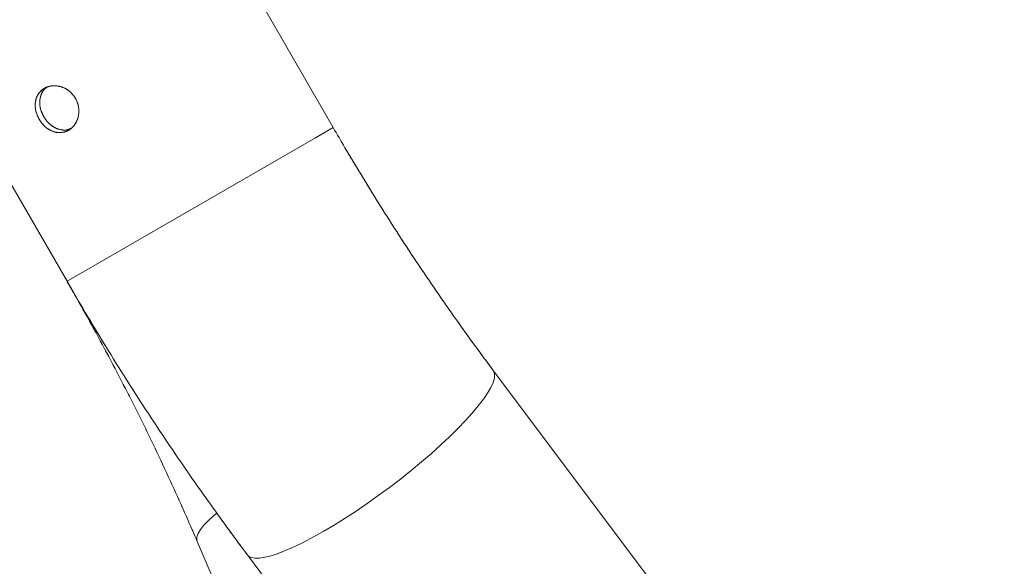
# Model space of a CAD drawing. Units: millimetres. Extents: x 0 to 42, y 0 to 29.8.
# Drawn here: x 12.2 to 12.7, y 10.9 to 11.2 of the extents above; entities that cross this region are included whole.
import ezdxf

# ---------------------------------------------------------------- set-up
doc = ezdxf.new("R2010")
doc.units = ezdxf.units.MM
doc.linetypes.add('PHANTOM', pattern=[1.27, 0.635, -0.127, 0.127, -0.127, 0.127, -0.127])
doc.layers.add('LE_NORM', color=179, linetype='Continuous', lineweight=40)
doc.styles.add('SLDTEXTSTYLE0', font='TXT', dxfattribs={"width": 0.605})
doc.dimstyles.new('SLDDIMSTYLE0', dxfattribs={"dimtxt": 0.35, "dimasz": 0.3, "dimexe": 0, "dimexo": 0.0625, "dimgap": 0.0875, "dimtad": 1, "dimdec": 0, "dimlfac": 50, "dimrnd": 1e-09, "dimzin": 12, "dimdsep": 46, "dimtxsty": 'SLDTEXTSTYLE0', "dimsah": 1, "dimcen": 0.09, "dimadec": 0, "dimazin": 3, "dimtfac": 1, "dimtofl": 0, "dimtmove": 0, "dimatfit": 3, "dimfxl": 0, "dimfrac": 2, "dimtolj": 1, "dimtzin": 12, "dimarcsym": 0})
doc.dimstyles.new('SLDDIMSTYLE3', dxfattribs={"dimtxt": 0.35, "dimasz": 0.3, "dimexe": 0, "dimexo": 0.0625, "dimgap": 0.0875, "dimtad": 1, "dimdec": 4, "dimlfac": 50, "dimzin": 12, "dimdsep": 46, "dimtxsty": 'SLDTEXTSTYLE0', "dimsah": 1, "dimcen": 0.09, "dimazin": 3, "dimtfac": 1, "dimtofl": 0, "dimtmove": 0, "dimatfit": 3, "dimfxl": 0, "dimfrac": 2, "dimtolj": 1, "dimtzin": 12, "dimarcsym": 0})

# ---------------------------------------------------------------- blocks, each defined once
blk = doc.blocks.new('_D')
at = {"layer": 'LE_NORM', "color": 7}
for p, q in [((11.90813, 12.39983), (11.90813, 13.09034)), ((15.59149, 11.11326), (15.59149, 13.09034)), ((15.59149, 12.99128), (11.90813, 12.99128))]:
    blk.add_line(p, q, dxfattribs=at)
for points in [[(11.90813, 12.99128), (12.20813, 12.89128), (12.20813, 13.09128)], [(15.59149, 12.99128), (15.29149, 13.09128), (15.29149, 12.89128)]]:
    blk.add_solid(points, dxfattribs=at)
at = {"layer": 'LE_NORM', "color": 7, "insert": (13.42096, 13.44246), "char_height": 0.35, "attachment_point": 1, "style": 'SLDTEXTSTYLE0'}
blk.add_mtext('184', dxfattribs=at)
blk = doc.blocks.new('_D_8')
at = {"layer": 'LE_NORM', "color": 7}
for p, q in [((12.19086, 11.68079), (14.36047, 10.35661)), ((11.919, 11.39488), (11.86044, 8.99338))]:
    blk.add_line(p, q, dxfattribs=at)
blk.add_arc((11.92986, 11.84009), 2.7485, 268.60303, 328.60303, dxfattribs=at)
for points in [[(14.27592, 10.40822), (14.02355, 10.21767), (14.18835, 10.10436)], [(11.86285, 9.09241), (12.16571, 9.00144), (12.15972, 9.20135)]]:
    blk.add_solid(points, dxfattribs=at)
at = {"layer": 'LE_NORM', "color": 7, "insert": (13.21465, 9.90966), "char_height": 0.35, "attachment_point": 1, "rotation": 41.465, "style": 'SLDTEXTSTYLE0'}
blk.add_mtext('60°', dxfattribs=at)
blk = doc.blocks.new('_D_10')
at = {"layer": 'LE_NORM', "color": 7}
for p, q in [((12.00719, 12.05158), (16.53658, 12.05158)), ((16.43752, 8.36065), (16.43752, 12.05158)), ((12.99676, 8.36065), (16.53658, 8.36065))]:
    blk.add_line(p, q, dxfattribs=at)
for points in [[(16.43752, 12.05158), (16.33752, 11.75158), (16.53752, 11.75158)], [(16.43752, 8.36065), (16.53752, 8.66065), (16.33752, 8.66065)]]:
    blk.add_solid(points, dxfattribs=at)
at = {"layer": 'LE_NORM', "color": 7, "insert": (15.98634, 9.87726), "char_height": 0.35, "attachment_point": 1, "rotation": 90, "style": 'SLDTEXTSTYLE0'}
blk.add_mtext('185', dxfattribs=at)

msp = doc.modelspace()

# ---------------------------------------------------------------- linework, layer by layer
at = {"color": 7, "linetype": 'PHANTOM', "lineweight": 0}
for p, q in [((12.3315127, 11.1852508), (11.8467274, 12.0249235)), ((11.6855248, 11.9485346), (12.1775333, 11.0963508)), ((12.7179702, 10.6533332), (12.4241044, 11.0448623)), ((12.2528175, 10.9459697), (12.4449587, 10.49571)), ((12.2819026, 10.9381314), (12.5757684, 10.5466023))]:
    msp.add_line(p, q, dxfattribs=at)
at = {"color": 7, "linetype": 'Continuous', "lineweight": 15}
for p, q in [((12.3315127, 11.1852508), (11.8467298, 12.0249193)), ((11.6855248, 11.9485346), (12.1775333, 11.0963508)), ((12.7179702, 10.6533332), (12.4241044, 11.0448623)), ((12.2528175, 10.9459697), (12.4449587, 10.49571)), ((12.2819026, 10.9381314), (12.5757684, 10.5466023))]:
    msp.add_line(p, q, dxfattribs=at)
at = {"color": 8, "linetype": 'Continuous', "lineweight": 15}
for p, q in [((12.3315127, 11.1852508), (12.321198, 11.1792956)), ((12.321198, 11.1792956), (12.1775333, 11.0963508))]:
    msp.add_line(p, q, dxfattribs=at)
at = {"color": 8, "linetype": 'PHANTOM', "lineweight": 0}
for p, q in [((12.3315127, 11.1852508), (12.321198, 11.1792956)), ((12.321198, 11.1792956), (12.1775333, 11.0963508))]:
    msp.add_line(p, q, dxfattribs=at)
at = {"color": 8, "linetype": 'Continuous', "lineweight": 15, "flags": 128}
for points in [[(12.4241052, 11.0448613), (12.4244999, 11.0442029), (12.424915, 11.0424929), (12.424751, 11.0403724), (12.4240094, 11.0378583), (12.4226961, 11.034971), (12.4208216, 11.0317336), (12.4184012, 11.0281723), (12.4154541, 11.0243156), (12.4120043, 11.0201948), (12.4080794, 11.0158428), (12.4037111, 11.0112949), (12.3989345, 11.0065876), (12.3937881, 11.0017587), (12.3883134, 10.9968472), (12.3825543, 10.9918927), (12.3765573, 10.986935), (12.3703707, 10.982014), (12.3640443, 10.9771693), (12.3576289, 10.97244), (12.3511763, 10.9678642), (12.3447384, 10.9634786), (12.3383671, 10.9593186), (12.3321136, 10.9554177), (12.3260283, 10.9518072), (12.3201602, 10.9485164), (12.3145565, 10.9455715), (12.3092624, 10.9429965), (12.3043205, 10.9408119), (12.2997705, 10.9390355), (12.2956491, 10.9376814), (12.2919895, 10.9367606), (12.2888212, 10.9362805), (12.2861696, 10.936245), (12.2840561, 10.9366543), (12.2824978, 10.9375052), (12.2819025, 10.9381315)], [(12.2639728, 10.9621794), (12.2625343, 10.9609918), (12.259301, 10.9580996), (12.2566738, 10.9553907), (12.2546738, 10.9528869), (12.2533173, 10.9506083), (12.252615, 10.9485733), (12.2525727, 10.9467983), (12.2528175, 10.9459697)]]:
    msp.add_lwpolyline(points, dxfattribs=at)
at = {"color": 8, "linetype": 'PHANTOM', "lineweight": 0, "flags": 128}
for points in [[(12.4241052, 11.0448613), (12.4244999, 11.0442029), (12.424915, 11.0424929), (12.424751, 11.0403724), (12.4240094, 11.0378583), (12.4226961, 11.034971), (12.4208216, 11.0317336), (12.4184012, 11.0281723), (12.4154541, 11.0243156), (12.4120043, 11.0201948), (12.4080794, 11.0158428), (12.4037111, 11.0112949), (12.3989345, 11.0065876), (12.3937881, 11.0017587), (12.3883134, 10.9968472), (12.3825543, 10.9918927), (12.3765573, 10.986935), (12.3703707, 10.982014), (12.3640443, 10.9771693), (12.3576289, 10.97244), (12.3511763, 10.9678642), (12.3447384, 10.9634786), (12.3383671, 10.9593186), (12.3321136, 10.9554177), (12.3260283, 10.9518072), (12.3201602, 10.9485164), (12.3145565, 10.9455715), (12.3092624, 10.9429965), (12.3043205, 10.9408119), (12.2997705, 10.9390355), (12.2956491, 10.9376814), (12.2919895, 10.9367606), (12.2888212, 10.9362805), (12.2861696, 10.936245), (12.2840561, 10.9366543), (12.2824978, 10.9375052), (12.2819025, 10.9381315)], [(12.2639728, 10.9621794), (12.2625343, 10.9609918), (12.259301, 10.9580996), (12.2566738, 10.9553907), (12.2546738, 10.9528869), (12.2533173, 10.9506083), (12.252615, 10.9485733), (12.2525727, 10.9467983), (12.2528175, 10.9459697)]]:
    msp.add_lwpolyline(points, dxfattribs=at)
at = {"color": 7, "linetype": 'Continuous', "lineweight": 15}
for points, knots in [([(12.1614086, 11.1900403), (12.1607306, 11.1914541), (12.159375, 11.1942813), (12.1589252, 11.1988347), (12.1597999, 11.2030289), (12.1620728, 11.2064759), (12.1654915, 11.2087708), (12.1696586, 11.2096758), (12.1740986, 11.2090944), (12.1782944, 11.2070434), (12.1817024, 11.2037053), (12.1838867, 11.1994655), (12.1846318, 11.1948155), (12.1839054, 11.1902606), (12.1818181, 11.1863291), (12.178648, 11.1835211), (12.1748001, 11.1821676), (12.1706783, 11.1823789), (12.1666881, 11.1841228), (12.1634852, 11.1868619), (12.1620144, 11.1891131), (12.1614086, 11.1900403)], [0, 0, 0, 0, 0.05323391, 0.10645172, 0.16008615, 0.21399996, 0.2674652, 0.32046174, 0.37368245, 0.42747809, 0.48131668, 0.53457972, 0.58755174, 0.64096531, 0.69486734, 0.74854762, 0.80164958, 0.85470964, 0.90832053, 0.96223925, 1, 1, 1, 1]), ([(12.1640419, 11.1915607), (12.1633647, 11.1929713), (12.1620107, 11.195792), (12.1615335, 11.2003521), (12.1624472, 11.2044688), (12.1640376, 11.2073424), (12.1655781, 11.2082878), (12.1659521, 11.2085174)], [0, 0, 0, 0, 0.22997105, 0.4598621, 0.69182413, 0.92518128, 1, 1, 1, 1]), ([(12.1796181, 11.1847271), (12.1788883, 11.1844147), (12.1769279, 11.1835754), (12.1733221, 11.1839174), (12.1693614, 11.1855963), (12.1661406, 11.1883525), (12.1646581, 11.1906187), (12.1640419, 11.1915607)], [0, 0, 0, 0, 0.13638365, 0.36635758, 0.59905796, 0.83333665, 1, 1, 1, 1]), ([(12.4241044, 11.0448623), (12.4219907, 11.0476925), (12.4158357, 11.055934), (12.4057727, 11.0697977), (12.3939864, 11.0865292), (12.3823992, 11.1035133), (12.3710205, 11.1207292), (12.3598615, 11.1381606), (12.3489384, 11.1557926), (12.3394998, 11.1715057), (12.3337664, 11.1813723), (12.3315127, 11.1852508)], [0, 0, 0, 0, 0.06393576, 0.18617906, 0.30847809, 0.43083519, 0.55324097, 0.67568613, 0.79816144, 0.92065778, 1, 1, 1, 1]), ([(12.1775333, 11.0963508), (12.1795757, 11.092832), (12.1854703, 11.082676), (12.1954338, 11.0660134), (12.2075055, 11.0464348), (12.2198456, 11.0270583), (12.232441, 11.0078949), (12.2452834, 10.9889573), (12.2583686, 10.9702646), (12.2705817, 10.9533194), (12.2784979, 10.9426991), (12.2819026, 10.9381314)], [0, 0, 0, 0, 0.06395711, 0.18459253, 0.3052379, 0.42589801, 0.54658052, 0.66729317, 0.78804373, 0.90884007, 1, 1, 1, 1]), ([(12.1775333, 11.0963508), (12.1793356, 11.0932126), (12.1845872, 11.0840682), (12.1930865, 11.0688082), (12.2029313, 11.0505434), (12.2124866, 11.0321708), (12.2217471, 11.0137119), (12.2307044, 10.9951846), (12.2393439, 10.9766078), (12.2466979, 10.9601955), (12.2510931, 10.9499782), (12.2528175, 10.9459697)], [0, 0, 0, 0, 0.06401001, 0.18651703, 0.30901691, 0.43149695, 0.55394803, 0.67636097, 0.7987265, 0.92103527, 1, 1, 1, 1])]:
    msp.add_open_spline(points, degree=3, knots=knots, dxfattribs=at)
at = {"color": 7, "linetype": 'PHANTOM', "lineweight": 0}
for points, knots in [([(12.1614086, 11.1900403), (12.1607306, 11.1914541), (12.159375, 11.1942813), (12.1589252, 11.1988347), (12.1597999, 11.2030289), (12.1620728, 11.2064759), (12.1654915, 11.2087708), (12.1696586, 11.2096758), (12.1740986, 11.2090944), (12.1782944, 11.2070434), (12.1817024, 11.2037053), (12.1838867, 11.1994655), (12.1846318, 11.1948155), (12.1839054, 11.1902606), (12.1818181, 11.1863291), (12.178648, 11.1835211), (12.1748001, 11.1821676), (12.1706783, 11.1823789), (12.1666881, 11.1841228), (12.1634852, 11.1868619), (12.1620144, 11.1891131), (12.1614086, 11.1900403)], [0, 0, 0, 0, 0.05323391, 0.10645172, 0.16008615, 0.21399996, 0.2674652, 0.32046174, 0.37368245, 0.42747809, 0.48131668, 0.53457972, 0.58755174, 0.64096531, 0.69486734, 0.74854762, 0.80164958, 0.85470964, 0.90832053, 0.96223925, 1, 1, 1, 1]), ([(12.1640419, 11.1915607), (12.1633647, 11.1929713), (12.1620107, 11.195792), (12.1615335, 11.2003521), (12.1624472, 11.2044688), (12.1640376, 11.2073424), (12.1655781, 11.2082878), (12.1659521, 11.2085174)], [0, 0, 0, 0, 0.229971055, 0.4598621, 0.691824133, 0.925181284, 1, 1, 1, 1]), ([(12.1796181, 11.1847271), (12.1788883, 11.1844147), (12.1769279, 11.1835754), (12.1733221, 11.1839174), (12.1693614, 11.1855963), (12.1661406, 11.1883525), (12.1646581, 11.1906187), (12.1640419, 11.1915607)], [0, 0, 0, 0, 0.13638365, 0.36635758, 0.59905796, 0.83333665, 1, 1, 1, 1]), ([(12.4241044, 11.0448623), (12.4219907, 11.0476925), (12.4158357, 11.055934), (12.4057727, 11.0697977), (12.3939864, 11.0865292), (12.3823992, 11.1035133), (12.3710205, 11.1207292), (12.3598615, 11.1381606), (12.3489384, 11.1557926), (12.3394998, 11.1715057), (12.3337664, 11.1813723), (12.3315127, 11.1852508)], [0, 0, 0, 0, 0.06393576, 0.18617906, 0.30847809, 0.43083519, 0.55324097, 0.67568613, 0.79816144, 0.92065778, 1, 1, 1, 1]), ([(12.1775333, 11.0963508), (12.1795757, 11.092832), (12.1854703, 11.082676), (12.1954338, 11.0660134), (12.2075055, 11.0464348), (12.2198456, 11.0270583), (12.232441, 11.0078949), (12.2452834, 10.9889573), (12.2583686, 10.9702646), (12.2705817, 10.9533194), (12.2784979, 10.9426991), (12.2819026, 10.9381314)], [0, 0, 0, 0, 0.06395711, 0.18459253, 0.3052379, 0.42589801, 0.54658052, 0.66729317, 0.78804373, 0.90884007, 1, 1, 1, 1]), ([(12.1775333, 11.0963508), (12.1793356, 11.0932126), (12.1845872, 11.0840682), (12.1930865, 11.0688082), (12.2029313, 11.0505434), (12.2124866, 11.0321708), (12.2217471, 11.0137119), (12.2307044, 10.9951846), (12.2393439, 10.9766078), (12.2466979, 10.9601955), (12.2510931, 10.9499782), (12.2528175, 10.9459697)], [0, 0, 0, 0, 0.064010014, 0.186517035, 0.309016913, 0.431496953, 0.553948032, 0.676360968, 0.798726498, 0.921035265, 1, 1, 1, 1])]:
    msp.add_open_spline(points, degree=3, knots=knots, dxfattribs=at)

# ---------------------------------------------------------------- dimensions: what is measured, and where the dimension line sits
at = {"layer": 'LE_NORM', "color": 7}
dim = msp.add_linear_dim(base=(11.9081281, 12.9912819), p1=(15.5914941, 11.0142012), p2=(11.9081281, 12.3007743), dimstyle='SLDDIMSTYLE0', dxfattribs=at)
dim.commit()
dim.dimension.update_dxf_attribs({"geometry": '_D', "text_midpoint": (13.7498111, 12.9912819), "dimtype": 160})
dim = msp.add_linear_dim(base=(16.4375167, 12.051577), p1=(12.8976952, 8.3606465), p2=(11.9081281, 12.051577), angle=90, dimstyle='SLDDIMSTYLE0', dxfattribs=at)
dim.commit()
dim.dimension.update_dxf_attribs({"geometry": '_D_10', "text_midpoint": (16.4375167, 10.2061118), "dimtype": 160})
dim = msp.add_angular_dim_2l(base=(13.2456705, 9.4270223), line1=((11.9214162, 11.4939152), (11.9218776, 11.5128344)), line2=((12.0901496, 11.742258), (12.1063034, 11.7323989)), dimstyle='SLDDIMSTYLE3', dxfattribs=at)
dim.commit()
dim.dimension.update_dxf_attribs({"geometry": '_D_8', "text_midpoint": (13.7498111, 9.7804716), "dimtype": 162})

doc.saveas('drawing.dxf')
